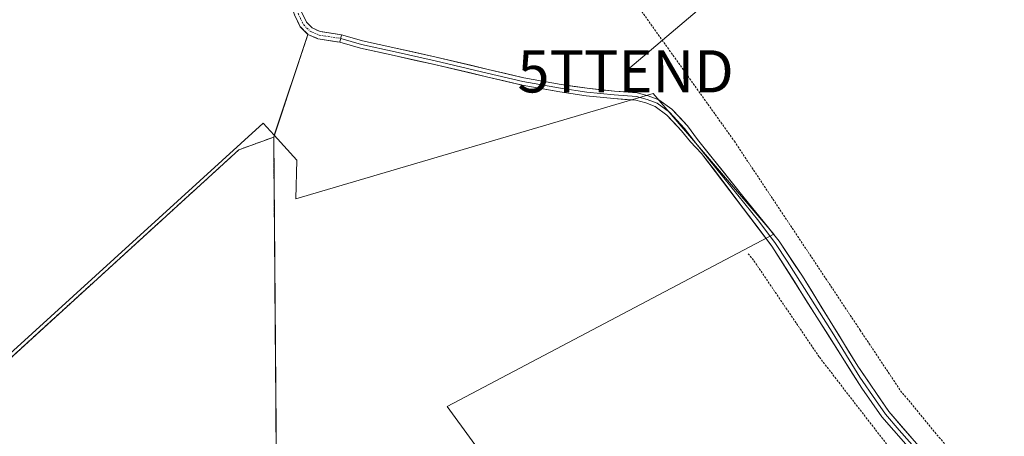
# Model space of a CAD drawing. Units: metres. Extents: x 607831 to 611309, y 4703821 to 4706188.
# Drawn here: x 609562 to 609795, y 4705915 to 4706013 of the extents above; entities that cross this region are included whole.
import ezdxf
from ezdxf.enums import TextEntityAlignment as Align

# ---------------------------------------------------------------- set-up
doc = ezdxf.new("R2010")
doc.units = ezdxf.units.M
doc.header["$MEASUREMENT"] = 0
for name, pattern in [('TRAZO_Y_PUNTO', [1, 0.5, -0.25, 0, -0.25]), ('TRAZOS', [0.75, 0.5, -0.25]), ('TRAZOSX2', [1.5, 1, -0.5])]:
    doc.linetypes.add(name, pattern=pattern)
doc.layers.get('0').update_dxf_attribs({"lineweight": 5})
for name, color, linetype, lineweight in [('Alambrada', 19, 'TRAZOS', 0), ('Camino', 19, 'TRAZOSX2', 0), ('Camino Cxs', 19, 'Continuous', 0), ('Camino eje', 19, 'TRAZO_Y_PUNTO', 0), ('Cultivos herbáceos CxS', 92, 'Continuous', 0), ('Cultivos leñosos CxS', 92, 'Continuous', 0), ('Explanada', 19, 'Continuous', 0), ('Explanada Cxs', 19, 'Continuous', 0), ('Layer 0', 7, 'Continuous', 0), ('Núcleo urbano CxS', 19, 'Continuous', 0), ('Recinto industrial', 135, 'TRAZOSX2', 0), ('Recinto industrial CxS', 135, 'Continuous', 0), ('Tendido', 6, 'Continuous', 0), ('Torre de tendido puntual', 7, 'Continuous', 0)]:
    doc.layers.add(name, color=color, linetype=linetype, lineweight=lineweight)

# ---------------------------------------------------------------- blocks, each defined once
blk = doc.blocks.new('*U160')
at = {"layer": 'Cultivos leñosos CxS', "color": 92, "linetype": 'Continuous', "lineweight": 0}
blk.add_polyline3d([(609622.359, 4705909.7641, 397.0975), (609622.164, 4705933.2591, 397.2934), (609622.1119, 4705939.5298, 397.2329), (609622.0028, 4705952.6788, 397.3143), (609621.7301, 4705985.5201, 397.7834), (609621.8718, 4705985.9451, 397.7665), (609627.2013, 4705980.0907, 397.6016), (609627.0027, 4705970.9017, 397.2127), (609711.5721, 4705995.8469, 397.0433), (609740.1471, 4705962.5093, 396.6888), (609662.8105, 4705921.7033, 396.6023), (609707.3701, 4705860.4803, 395.6968)], dxfattribs=at)
blk = doc.blocks.new('*U208')
at = {"layer": 'Explanada Cxs', "color": 19, "linetype": 'Continuous', "lineweight": 0}
for points in [[(609594.4201, 4705810.8301, 396.4314), (609593.5301, 4705813.1601, 396.5136), (609588.8501, 4705811.4101, 396.525), (609589.7301, 4705809.0601, 396.5521), (609587.7301, 4705808.3201, 396.594), (609585.8201, 4705807.5901, 396.6036), (609573.9001, 4705819.0401, 396.5475), (609575.5901, 4705820.7801, 396.4966), (609572.7801, 4705823.4801, 396.6362), (609574.3001, 4705825.0501, 396.5311), (609569.7501, 4705829.4901, 396.5982), (609587.1801, 4705847.3401, 396.5041), (609590.9201, 4705851.5601, 396.4994), (609581.6701, 4705860.1801, 396.6468), (609562.8501, 4705878.5601, 396.6719), (609554.9101, 4705870.4201, 396.7088), (609545.7801, 4705879.3101, 396.727), (609541.6001, 4705875.0501, 396.7567), (609537.4001, 4705874.6401, 396.7254), (609537.9901, 4705871.5601, 396.7117), (609531.3701, 4705864.7601, 396.6331), (609540.8401, 4705855.5501, 396.6999), (609538.8001, 4705853.4801, 396.6723), (609529.2601, 4705862.2001, 396.6075), (609529.0501, 4705874.8901, 396.6017), (609540.8201, 4705886.7401, 396.6945), (609544.1201, 4705883.6501, 396.6951), (609560.0101, 4705899.7101, 396.7348), (609556.8501, 4705902.9201, 396.7995), (609554.1001, 4705906.6501, 396.7568), (609549.9401, 4705912.3401, 396.7496), (609544.5701, 4705919.6601, 396.9086), (609613.4801, 4705982.5001, 397.5427), (609621.7301, 4705985.5201, 397.4836), (609622.5501, 4705886.7501, 396.7379), (609607.2001, 4705828.1201, 396.5349), (609607.6201, 4705820.7701, 396.5123), (609609.5101, 4705816.6001, 396.3816), (609594.4201, 4705810.8301, 396.4314)], [(609598.0001, 4705820.3401, 395.8383), (609587.8101, 4705829.8901, 396.5102), (609582.3001, 4705824.0001, 396.4512), (609592.4701, 4705814.4601, 396.3843), (609598.0001, 4705820.3401, 395.8383)]]:
    blk.add_polyline3d(points, close=True, dxfattribs=at)
blk = doc.blocks.new('5TTEND')
blk.add_text('5TTEND', height=10).set_placement((0, 0), align=Align.MIDDLE_CENTER)

msp = doc.modelspace()

# ---------------------------------------------------------------- linework, layer by layer
at = {"layer": 'Alambrada', "color": 19, "linetype": 'TRAZOS', "lineweight": 0}
for points in [[(609609.51, 4705816.6, 396.38), (609607.62, 4705820.77, 396.51), (609607.2, 4705828.12, 396.53), (609622.55, 4705886.75, 396.74), (609621.73, 4705985.52, 397.48), (609613.48, 4705982.5, 397.54), (609544.57, 4705919.66, 396.91), (609534.57, 4705938.9, 396.93), (609488.75, 4706020.39, 397.35), (609502.58, 4706035.26, 397.39), (609466.86, 4706068.47, 397.43), (609462.57, 4706064.86, 397.55)], [(609803.44, 4706033.01, 396.2), (609790.64, 4706028.85, 396.63), (609771.39, 4706020.98, 396.42), (609764.03, 4706019.26, 396.78), (609757.21, 4706018.66, 396.97), (609731.21, 4706018.88, 397.02), (609707.98, 4706016.49, 396.92), (609730.78, 4705984.54, 396.75), (609760.56, 4705939.82, 396.58), (609770.14, 4705925.46, 396.57), (609786.42, 4705905.79, 396.45)], [(609734.03, 4705957.91, 396.6), (609735.41, 4705956.24, 396.64), (609750.92, 4705933.39, 396.4), (609778.32, 4705897.99, 396.17)]]:
    msp.add_polyline3d(points, dxfattribs=at)
at = {"layer": 'Camino', "color": 19, "linetype": 'TRAZOSX2', "lineweight": 0}
for points in [[(609626.65, 4706014.48), (609628.02, 4706011.65), (609629.83, 4706009.84), (609632.21, 4706008.8), (609637.42, 4706007.97)], [(609637.81, 4706009.73), (609632.72, 4706010.54), (609630.87, 4706011.35), (609629.51, 4706012.71), (609628.32, 4706015.16)]]:
    msp.add_lwpolyline(points, dxfattribs=at)
at = {"layer": 'Camino Cxs', "color": 19, "linetype": 'Continuous', "lineweight": 0}
msp.add_lwpolyline([(609637.81, 4706009.73), (609637.42, 4706007.97)], dxfattribs=at)
msp.add_polyline3d([(609628.32, 4706015.16, 397.58), (609629.51, 4706012.71, 397.5), (609630.87, 4706011.35, 397.43), (609632.72, 4706010.54, 397.37), (609635.27, 4706010.13, 397.32), (609637.81, 4706009.73, 397.32), (609637.81, 4706009.73, 397.32), (609637.42, 4706007.97, 397.29), (609634.81, 4706008.38, 397.3), (609632.21, 4706008.8, 397.33), (609629.83, 4706009.84, 397.42), (609628.02, 4706011.65, 397.52), (609626.65, 4706014.48, 397.61)], dxfattribs=at)
at = {"layer": 'Camino eje', "color": 19, "linetype": 'TRAZO_Y_PUNTO', "lineweight": 0}
msp.add_lwpolyline([(609627.49, 4706014.82), (609628.76, 4706012.18), (609630.35, 4706010.59), (609632.47, 4706009.67), (609637.61, 4706008.85)], dxfattribs=at)
at = {"layer": 'Cultivos herbáceos CxS', "color": 92, "linetype": 'Continuous', "lineweight": 0}
for points in [[(609613.27, 4706037.78, 397.91), (609614.69, 4706035.9, 397.91), (609616.55, 4706033.44, 397.84), (609619.72, 4706029.75, 397.69), (609622.04, 4706026.39, 397.69), (609624.22, 4706022.42, 397.68), (609625.39, 4706018.27, 397.61), (609626.65, 4706014.48, 397.51), (609628.02, 4706011.65, 397.42), (609629.83, 4706009.84, 397.34), (609621.87, 4705985.95, 397.77)], [(609707.37, 4705860.48, 395.7), (609662.81, 4705921.7, 396.6), (609740.15, 4705962.51, 396.69), (609711.57, 4705995.85, 397.04), (609627, 4705970.9, 397.21), (609627.2, 4705980.09, 397.6), (609621.87, 4705985.95, 397.77), (609629.83, 4706009.84, 397.34), (609628.02, 4706011.65, 397.42), (609626.65, 4706014.48, 397.51)], [(609621.87, 4705985.95, 397.77), (609627.2, 4705980.09, 397.6), (609627, 4705970.9, 397.21), (609711.57, 4705995.85, 397.04), (609740.15, 4705962.51, 396.69), (609662.81, 4705921.7, 396.6), (609707.37, 4705860.48, 395.7), (609708.42, 4705858.71, 395.64)]]:
    msp.add_polyline3d(points, dxfattribs=at)
at = {"layer": 'Cultivos leñosos CxS', "color": 92, "linetype": 'Continuous', "lineweight": 0}
for points in [[(609621.87, 4705985.95, 397.77), (609627.2, 4705980.09, 397.6), (609627, 4705970.9, 397.21), (609711.57, 4705995.85, 397.04), (609740.15, 4705962.51, 396.69), (609662.81, 4705921.7, 396.6), (609707.37, 4705860.48, 395.7), (609708.42, 4705858.71, 395.64)], [(609621.87, 4705985.95, 397.77), (609621.73, 4705985.52, 397.78), (609622, 4705952.68, 397.31), (609622.11, 4705939.53, 397.23), (609622.16, 4705933.26, 397.29), (609622.36, 4705909.76, 397.1), (609622.39, 4705906.32, 397.15), (609622.42, 4705901.88, 397.03), (609622.55, 4705886.75, 396.96), (609615.79, 4705860.92, 396.63), (609611.36, 4705844.02, 396.72), (609607.2, 4705828.12, 396.67), (609607.49, 4705823.12, 396.61), (609607.62, 4705820.77, 396.55), (609609.23, 4705817.21, 396.41)]]:
    msp.add_polyline3d(points, dxfattribs=at)
at = {"layer": 'Explanada', "color": 19, "linetype": 'Continuous', "lineweight": 0}
msp.add_polyline3d([(609556.85, 4705902.92, 396.8), (609554.1, 4705906.65, 396.76), (609549.94, 4705912.34, 396.75), (609544.57, 4705919.66, 396.91), (609613.48, 4705982.5, 397.54), (609621.73, 4705985.52, 397.48), (609622.55, 4705886.75, 396.74)], dxfattribs=at)
at = {"layer": 'Layer 0', "linetype": 'Continuous', "lineweight": 0}
for points in [[(609637.81, 4706009.73), (609637.42, 4706007.97)], [(609637.81, 4706009.73), (609642.74, 4706008.29), (609650.65, 4706006.58), (609660.19, 4706004.46), (609672.49, 4706001.55), (609680.94, 4705999.57), (609689.76, 4705997.99), (609695.95, 4705997.07), (609702.4, 4705996.41), (609707.76, 4705996.01), (609710.4, 4705995.31), (609712.94, 4705994.32), (609716.01, 4705992.09), (609719.68, 4705988.15), (609722.03, 4705984.93), (609733.14, 4705971.17), (609741.37, 4705960.91), (609746.9, 4705952.57), (609760.03, 4705931.29), (609767.34, 4705920.57), (609773.88, 4705913.01), (609789.42, 4705896.46), (609791.11, 4705894.8)], [(609779.16, 4705904.34), (609774.23, 4705909.58), (609765.71, 4705919.29), (609760.97, 4705926.04), (609739.67, 4705959.73), (609723.04, 4705981.67), (609720.38, 4705984.4), (609718.29, 4705987), (609714.81, 4705990.73), (609712.07, 4705992.73), (609709.84, 4705993.6), (609707.46, 4705994.22), (609702.24, 4705994.62), (609695.72, 4705995.28), (609689.47, 4705996.21), (609680.57, 4705997.81), (609672.08, 4705999.8), (609659.78, 4706002.71), (609650.27, 4706004.82), (609642.3, 4706006.55), (609637.42, 4706007.97)], [(609637.61, 4706008.85), (609642.52, 4706007.42), (609650.46, 4706005.7), (609659.98, 4706003.58), (609672.29, 4706000.67), (609680.75, 4705998.69), (609689.62, 4705997.1), (609695.84, 4705996.17), (609702.32, 4705995.51), (609707.61, 4705995.12), (609710.12, 4705994.45), (609712.5, 4705993.53), (609715.41, 4705991.41), (609718.99, 4705987.57), (609721.7, 4705984.07), (609736.6, 4705965.64), (609740.52, 4705960.32), (609743.29, 4705956.15), (609753.94, 4705939.31), (609760.5, 4705928.67), (609764.16, 4705923.31), (609766.53, 4705919.93), (609769.8, 4705916.15), (609774.06, 4705911.3)]]:
    msp.add_lwpolyline(points, dxfattribs=at)
msp.add_polyline3d([(609771.39, 4705912.82, 396.45), (609768.55, 4705916.05, 396.48), (609765.71, 4705919.29, 396.51), (609763.34, 4705922.67, 396.46), (609760.97, 4705926.04, 396.49), (609758.31, 4705930.25, 396.41), (609755.65, 4705934.46, 396.55), (609752.98, 4705938.67, 396.57), (609750.32, 4705942.89, 396.56), (609747.66, 4705947.1, 396.58), (609745, 4705951.31, 396.65), (609742.33, 4705955.52, 396.69), (609739.67, 4705959.73, 396.6), (609736.9, 4705963.39, 396.59), (609734.13, 4705967.04, 396.64), (609731.36, 4705970.7, 396.65), (609728.58, 4705974.36, 396.59), (609725.81, 4705978.01, 396.63), (609723.04, 4705981.67, 396.72), (609720.38, 4705984.4, 396.74), (609718.29, 4705987, 396.78), (609716.55, 4705988.87, 396.9), (609714.81, 4705990.73, 396.93), (609712.07, 4705992.73, 397.04), (609709.84, 4705993.6, 397.13), (609707.46, 4705994.22, 397.15), (609704.85, 4705994.42, 397.18), (609702.24, 4705994.62, 397.2), (609698.98, 4705994.95, 397.22), (609695.72, 4705995.28, 397.25), (609692.6, 4705995.75, 397.25), (609689.47, 4705996.21, 397.27), (609685.02, 4705997.01, 397.28), (609680.57, 4705997.81, 397.28), (609676.33, 4705998.8, 397.29), (609672.08, 4705999.8, 397.17), (609667.98, 4706000.77, 397.2), (609663.88, 4706001.74, 397.25), (609659.78, 4706002.71, 397.31), (609655.02, 4706003.76, 397.3), (609650.27, 4706004.82, 397.29), (609646.28, 4706005.68, 397.32), (609642.3, 4706006.55, 397.32), (609639.86, 4706007.26, 397.31), (609637.42, 4706007.97, 397.29), (609637.81, 4706009.73, 397.32), (609640.28, 4706009.01, 397.36), (609642.74, 4706008.29, 397.39), (609646.7, 4706007.43, 397.4), (609650.65, 4706006.58, 397.34), (609655.42, 4706005.52, 397.31), (609660.19, 4706004.46, 397.35), (609664.29, 4706003.49, 397.37), (609668.39, 4706002.52, 397.29), (609672.49, 4706001.55, 397.24), (609676.71, 4706000.56, 397.3), (609680.94, 4705999.57, 397.3), (609685.35, 4705998.78, 397.3), (609689.76, 4705997.99, 397.31), (609692.86, 4705997.53, 397.29), (609695.95, 4705997.07, 397.28), (609699.17, 4705996.74, 397.17), (609702.4, 4705996.41, 397.11), (609705.08, 4705996.21, 397.15), (609707.76, 4705996.01, 397.15), (609710.4, 4705995.31, 397.11), (609712.94, 4705994.32, 397.08), (609716.01, 4705992.09, 397), (609717.85, 4705990.12, 396.91), (609719.68, 4705988.15, 396.79), (609722.03, 4705984.93, 396.77), (609724.81, 4705981.49, 396.7), (609727.59, 4705978.05, 396.62), (609730.36, 4705974.61, 396.61), (609733.14, 4705971.17, 396.67), (609735.88, 4705967.75, 396.66), (609738.63, 4705964.33, 396.63), (609741.37, 4705960.91, 396.64), (609743.21, 4705958.13, 396.63), (609745.06, 4705955.35, 396.67), (609746.9, 4705952.57, 396.65), (609749.09, 4705949.02, 396.62), (609751.28, 4705945.48, 396.6), (609753.47, 4705941.93, 396.58), (609755.65, 4705938.38, 396.6), (609757.84, 4705934.84, 396.55), (609760.03, 4705931.29, 396.47), (609762.47, 4705927.72, 396.5), (609764.9, 4705924.14, 396.45), (609767.34, 4705920.57, 396.49), (609770.61, 4705916.79, 396.42), (609773.88, 4705913.01, 396.36)], dxfattribs=at)
at = {"layer": 'Núcleo urbano CxS', "color": 19, "linetype": 'Continuous', "lineweight": 0}
for points in [[(609613.27, 4706037.78, 397.91), (609614.69, 4706035.9, 397.91), (609616.55, 4706033.44, 397.84), (609619.72, 4706029.75, 397.69), (609622.04, 4706026.39, 397.69), (609624.22, 4706022.42, 397.68), (609625.39, 4706018.27, 397.61), (609626.65, 4706014.48, 397.51), (609628.02, 4706011.65, 397.42), (609629.83, 4706009.84, 397.34), (609621.87, 4705985.95, 397.77)], [(609626.65, 4706014.48, 397.51), (609628.02, 4706011.65, 397.42), (609629.83, 4706009.84, 397.34), (609621.87, 4705985.95, 397.77), (609619.26, 4705988.82, 397.62), (609544.24, 4705920.53, 396.87)], [(609544.24, 4705920.53, 396.87), (609619.26, 4705988.82, 397.62), (609621.87, 4705985.95, 397.77), (609621.73, 4705985.52, 397.78), (609622, 4705952.68, 397.31), (609622.11, 4705939.53, 397.23), (609622.16, 4705933.26, 397.29), (609622.36, 4705909.76, 397.1), (609622.39, 4705906.32, 397.15), (609622.42, 4705901.88, 397.03), (609622.55, 4705886.75, 396.96), (609615.79, 4705860.92, 396.63), (609611.36, 4705844.02, 396.72), (609607.2, 4705828.12, 396.67), (609607.49, 4705823.12, 396.61), (609607.62, 4705820.77, 396.55), (609609.23, 4705817.21, 396.41), (609524.39, 4705784.79, 396.48)], [(609621.87, 4705985.95, 397.77), (609619.26, 4705988.82, 397.62), (609544.24, 4705920.53, 396.87), (609544.22, 4705920.65, 396.87), (609544.08, 4705920.53, 396.87), (609543.87, 4705920.34, 396.87), (609542.9, 4705919.45, 396.89)], [(609621.87, 4705985.95, 397.77), (609619.26, 4705988.82, 397.62), (609544.24, 4705920.53, 396.87), (609544.22, 4705920.65, 396.87), (609544.08, 4705920.53, 396.87), (609543.87, 4705920.34, 396.87), (609542.9, 4705919.45, 396.89)], [(609621.87, 4705985.95, 397.77), (609621.73, 4705985.52, 397.78), (609622, 4705952.68, 397.31), (609622.11, 4705939.53, 397.23), (609622.16, 4705933.26, 397.29), (609622.36, 4705909.76, 397.1), (609622.39, 4705906.32, 397.15), (609622.42, 4705901.88, 397.03), (609622.55, 4705886.75, 396.96), (609615.79, 4705860.92, 396.63), (609611.36, 4705844.02, 396.72), (609607.2, 4705828.12, 396.67), (609607.49, 4705823.12, 396.61), (609607.62, 4705820.77, 396.55), (609609.23, 4705817.21, 396.41)]]:
    msp.add_polyline3d(points, dxfattribs=at)
at = {"layer": 'Recinto industrial', "color": 135, "linetype": 'TRAZOSX2', "lineweight": 0}
msp.add_polyline3d([(609622.36, 4705909.76, 396.94), (609622.16, 4705933.26, 397.07), (609622.11, 4705939.53, 397.17), (609622, 4705952.68, 397.36), (609621.73, 4705985.52, 397.48), (609629.83, 4706009.84, 397.42), (609628.02, 4706011.65, 397.52), (609626.65, 4706014.48, 397.61)], dxfattribs=at)
at = {"layer": 'Recinto industrial CxS', "color": 135, "linetype": 'Continuous', "lineweight": 0}
msp.add_polyline3d([(609626.65, 4706014.48, 397.61), (609628.02, 4706011.65, 397.52), (609629.83, 4706009.84, 397.42), (609621.73, 4705985.52, 397.48), (609622, 4705952.68, 397.36), (609622.11, 4705939.53, 397.17), (609622.16, 4705933.26, 397.07), (609622.36, 4705909.76, 396.94)], dxfattribs=at)
at = {"layer": 'Tendido', "color": 6, "linetype": 'Continuous', "lineweight": 0}
msp.add_polyline3d([(609899.94, 4706166.54, 397.42), (609885.35, 4706153.97, 397.4), (609769.82, 4706056, 396.25), (609705.05, 4706001.08, 397.12)], dxfattribs=at)

# ---------------------------------------------------------------- block references
at = {"layer": 'Cultivos leñosos CxS', "color": 92, "linetype": 'Continuous', "lineweight": 0}
msp.add_blockref('*U160', (0, 0), dxfattribs=at)
at = {"layer": 'Explanada Cxs', "color": 19, "linetype": 'Continuous', "lineweight": 0}
msp.add_blockref('*U208', (0, 0), dxfattribs=at)
at = {"layer": 'Torre de tendido puntual', "linetype": 'Continuous', "lineweight": 0}
msp.add_blockref('5TTEND', (609705.05, 4706001.08, 397.12), dxfattribs=at)

doc.saveas('drawing.dxf')
